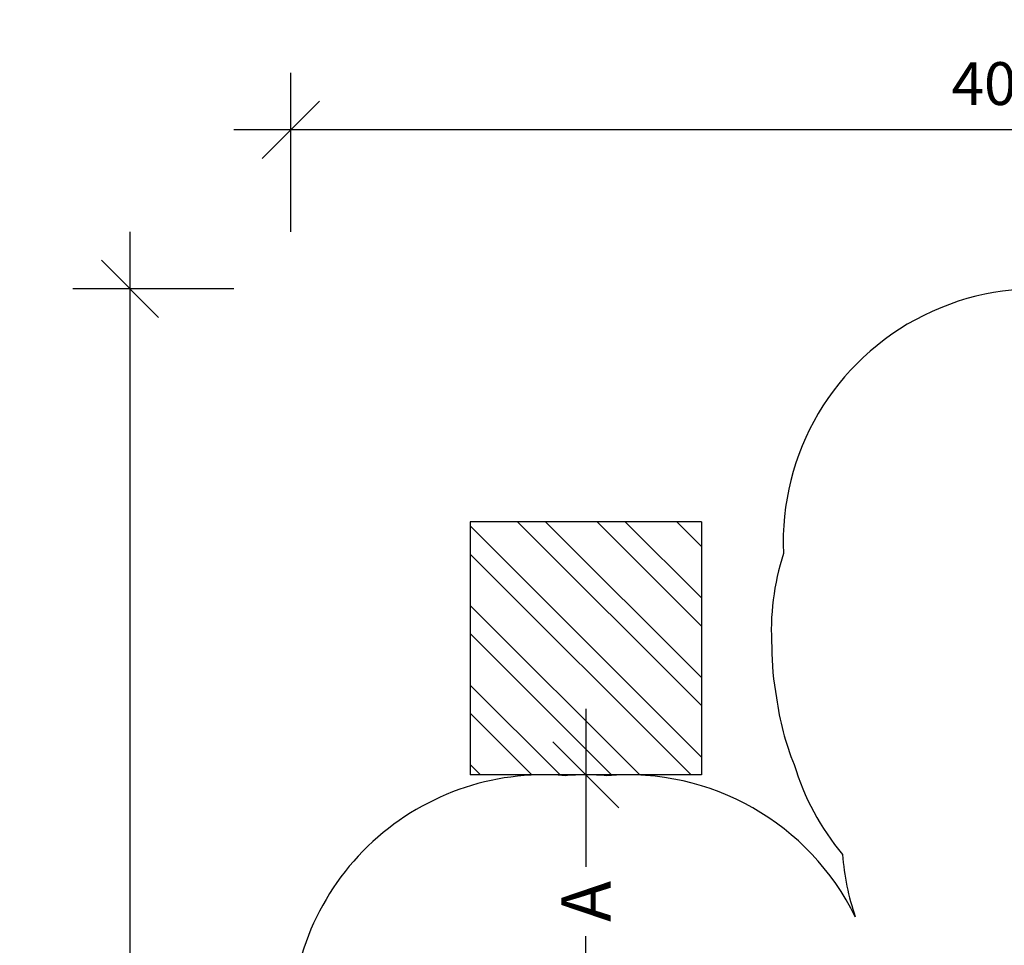
# Model space of a CAD drawing. Extents: x 1535 to 2108, y 1459 to 2093.
# Drawn here: x 1535 to 1815, y 1830 to 2093 of the extents above; entities that cross this region are included whole.
import ezdxf

# ---------------------------------------------------------------- set-up
doc = ezdxf.new("R2010")
doc.units = 0
doc.header["$LTSCALE"] = 0.125
doc.header["$MEASUREMENT"] = 0
doc.header["$PDMODE"] = 35
doc.layers.get('0').update_dxf_attribs({"linetype": 'CONTINUOUS'})
doc.layers.get('DEFPOINTS').update_dxf_attribs({"linetype": 'CONTINUOUS'})
for name, color, linetype in [('AMÉNAGEMENT', 7, 'CONTINUOUS'), ('DIM_CIRCULATION_LIBRE', 7, 'CONTINUOUS'), ('DIM_IMP_BORDURE', 7, 'CONTINUOUS'), ('VUE NUAGE', 7, 'CONTINUOUS')]:
    doc.layers.add(name, color=color, linetype=linetype)
doc.styles.add('DIM', font='romans.shx')
doc.dimstyles.new('Implantation (Pied-mètre)', dxfattribs={"dimscale": 96, "dimtxt": 0.09375, "dimasz": 0.125, "dimexe": 0.125, "dimexo": 0.125, "dimgap": 0.03, "dimtad": 1, "dimdec": 3, "dimzin": 0, "dimdsep": 46, "dimlunit": 4, "dimtxsty": 'DIM', "dimblk1": 'OBLIQUE', "dimblk2": 'OBLIQUE', "dimsah": 1, "dimcen": 0.089844, "dimdle": 0.125, "dimclrt": 7, "dimadec": 0, "dimazin": 0, "dimtfac": 1, "dimtdec": 0, "dimtofl": 0, "dimtmove": 0, "dimatfit": 3, "dimldrblk": 'OBLIQUE', "dimfxl": 1, "dimfrac": 2, "dimtolj": 1, "dimtzin": 0, "dimarcsym": 0})

# ---------------------------------------------------------------- blocks, each defined once
blk = doc.blocks.new('_OBLIQUE')
at = {"color": 0, "linetype": 'ByBlock'}
blk.add_line((-0.5, -0.5), (0.5, 0.5), dxfattribs=at)
blk = doc.blocks.new('*D277')
at = {"layer": 'DEFPOINTS', "color": 0}
for p in [(1695.8, 1878.4), (1695.8, 1878.4), (1695.8, 1806.4)]:
    blk.add_point(p, dxfattribs=at)
at = {"layer": 'DIM_CIRCULATION_LIBRE', "color": 0, "lineweight": -2}
for p, q in [((1695.8, 1897.15), (1695.8, 1852.25)), ((1677.05, 1878.4), (1677.05, 1878.4)), ((1695.8, 1787.65), (1695.8, 1832.56)), ((1677.05, 1806.4), (1677.05, 1806.4))]:
    blk.add_line(p, q, dxfattribs=at)
at = {"layer": 'DIM_CIRCULATION_LIBRE', "color": 0, "lineweight": -2, "xscale": 18.75, "yscale": 18.75, "zscale": 18.75}
for p, rotation in [((1695.8, 1878.4), 89.99999999999964), ((1695.8, 1806.4), 269.9999999999996)]:
    blk.add_blockref('_OBLIQUE', p, dxfattribs=dict(at, rotation=rotation))
at = {"layer": 'DIM_CIRCULATION_LIBRE', "color": 7, "insert": (1695.8, 1842.4), "char_height": 14.062, "attachment_point": 5, "rotation": 90, "style": 'DIM'}
blk.add_mtext('\\A1;A', dxfattribs=at)
blk = doc.blocks.new('*D279')
at = {"layer": 'DEFPOINTS', "color": 0}
for p in [(1611.92, 2061.84), (1611.92, 2016.61), (2091.74, 2016.61)]:
    blk.add_point(p, dxfattribs=at)
at = {"layer": 'DIM_IMP_BORDURE', "color": 0, "lineweight": -2}
for p, q in [((1611.92, 2032.86), (1611.92, 2078.09)), ((2091.74, 2032.86), (2091.74, 2078.09)), ((2107.99, 2061.84), (1595.67, 2061.84))]:
    blk.add_line(p, q, dxfattribs=at)
at = {"layer": 'DIM_IMP_BORDURE', "color": 0, "lineweight": -2, "xscale": 16.25, "yscale": 16.25, "zscale": 16.25, "rotation": 180}
blk.add_blockref('_OBLIQUE', (1611.92, 2061.84), dxfattribs=at)
at = {"layer": 'DIM_IMP_BORDURE', "color": 0, "lineweight": -2, "xscale": 16.25, "yscale": 16.25, "zscale": 16.25}
blk.add_blockref('_OBLIQUE', (2091.74, 2061.84), dxfattribs=at)
at = {"layer": 'DIM_IMP_BORDURE', "color": 7, "insert": (1851.83, 2075), "char_height": 12.1875, "attachment_point": 5, "style": 'DIM'}
blk.add_mtext("\\A1;40' [12.187m]", dxfattribs=at)
blk = doc.blocks.new('*D280')
at = {"layer": 'DEFPOINTS', "color": 0}
for p in [(1611.92, 2016.61), (1566.16, 1488.83), (1611.92, 1488.83)]:
    blk.add_point(p, dxfattribs=at)
at = {"layer": 'DIM_IMP_BORDURE', "color": 0, "lineweight": -2}
for p, q in [((1566.16, 2032.86), (1566.16, 1472.58)), ((1595.67, 2016.61), (1549.91, 2016.61)), ((1595.67, 1488.83), (1549.91, 1488.83))]:
    blk.add_line(p, q, dxfattribs=at)
at = {"layer": 'DIM_IMP_BORDURE', "color": 0, "lineweight": -2, "xscale": 16.25, "yscale": 16.25, "zscale": 16.25}
for p, rotation in [((1566.16, 2016.61), 90), ((1566.16, 1488.83), 270)]:
    blk.add_blockref('_OBLIQUE', p, dxfattribs=dict(at, rotation=rotation))
at = {"layer": 'DIM_IMP_BORDURE', "color": 7, "insert": (1552.99, 1752.72), "char_height": 12.1875, "attachment_point": 5, "rotation": 90, "style": 'DIM'}
blk.add_mtext("\\A1;44' [13.405m]", dxfattribs=at)

msp = doc.modelspace()

# ---------------------------------------------------------------- linework, layer by layer
at = {"layer": 'AMÉNAGEMENT', "color": 5}
for p, q in [((1728.67273, 1950.40352), (1662.92273, 1950.40352)), ((1662.92273, 1950.40352), (1662.92273, 1878.40352)), ((1662.92273, 1949.19614), (1728.67273, 1883.44614)), ((1676.34276, 1950.40352), (1728.67273, 1898.07355)), ((1684.34276, 1950.40352), (1728.67273, 1906.07355)), ((1698.97017, 1950.40352), (1728.67273, 1920.70097)), ((1706.97017, 1950.40352), (1728.67273, 1928.70097)), ((1721.59759, 1950.40352), (1728.67273, 1943.32839)), ((1728.67273, 1950.40352), (1728.67273, 1878.40352)), ((1662.92273, 1941.19614), (1725.71534, 1878.40352)), ((1662.92273, 1926.56872), (1711.08792, 1878.40352)), ((1662.92273, 1918.56872), (1703.08792, 1878.40352)), ((1662.92273, 1903.9413), (1688.4605, 1878.40352)), ((1662.92273, 1895.9413), (1680.4605, 1878.40352)), ((1662.92273, 1881.31389), (1665.83309, 1878.40352)), ((1728.67273, 1878.40352), (1662.92273, 1878.40352))]:
    msp.add_line(p, q, dxfattribs=at)
at = {"layer": 'VUE NUAGE'}
msp.add_lwpolyline([(2088.91622, 1794.98728, 0.148227892), (2078.57823, 1835.45965, 0.077705098), (2066.82326, 1854.34483, 0.207601669), (2072.18521, 1911.41241, 0.124024169), (2057.99457, 1943.60103, 0.118318757), (2038.44884, 1970.93752, 0.38175187), (1943.32178, 1983.55261, 0.044631538), (1932.24294, 1977.08536, 0.047892165), (1920.27086, 1970.29973, 0.00512488), (1919.13756, 1971.24524, 0.086564982), (1899.60521, 1986.43789, 0.042025852), (1888.91968, 1992.07676, 0.034910698), (1879.76504, 1996.20413, 0.036789763), (1869.88506, 1999.99178, 0.651304885), (1751.9545, 1941.34946, 0.094161439), (1748.64113, 1914.67429, 0.050154967), (1749.98394, 1900.32861, 0.068477003), (1754.997, 1881.3502, 0.101877513), (1768.72879, 1855.7627, 0.063274852), (1772.37782, 1837.9828, 0.309148322), (1701.73523, 1878.15829, 0.041302979), (1689.86023, 1878.15829, 0.454350569), (1612.02196, 1802.62465, 0.028736704)], format="xyb", dxfattribs=at)

# ---------------------------------------------------------------- dimensions: what is measured, and where the dimension line sits
at = {"layer": 'DIM_CIRCULATION_LIBRE'}
dim = msp.add_aligned_dim(p1=(1695.79773, 1806.40352), p2=(1695.79773, 1878.40352), distance=0, text='A', dimstyle='Implantation (Pied-mètre)', override={"dimscale": 150, "dimtad": 0, "dimdec": 4}, dxfattribs=at)
dim.commit()
dim.dimension.update_dxf_attribs({"geometry": '*D277', "text_midpoint": (1695.79773, 1842.40352)})
at = {"layer": 'DIM_IMP_BORDURE'}
for p1, p2, distance, picture, middle in [((2091.74353, 2016.60578), (1611.92273, 2016.60578), -45.22958, '*D279', (1851.83313, 2075.00293)), ((1611.92273, 2016.60578), (1611.92273, 1488.83363), -45.76502, '*D280', (1552.99012, 1752.71971))]:
    dim = msp.add_aligned_dim(p1=p1, p2=p2, distance=distance, dimstyle='Implantation (Pied-mètre)', override={"dimscale": 130, "dimdec": 0}, dxfattribs=at)
    dim.commit()
    dim.dimension.update_dxf_attribs({"geometry": picture, "text_midpoint": middle})

doc.saveas('drawing.dxf')
